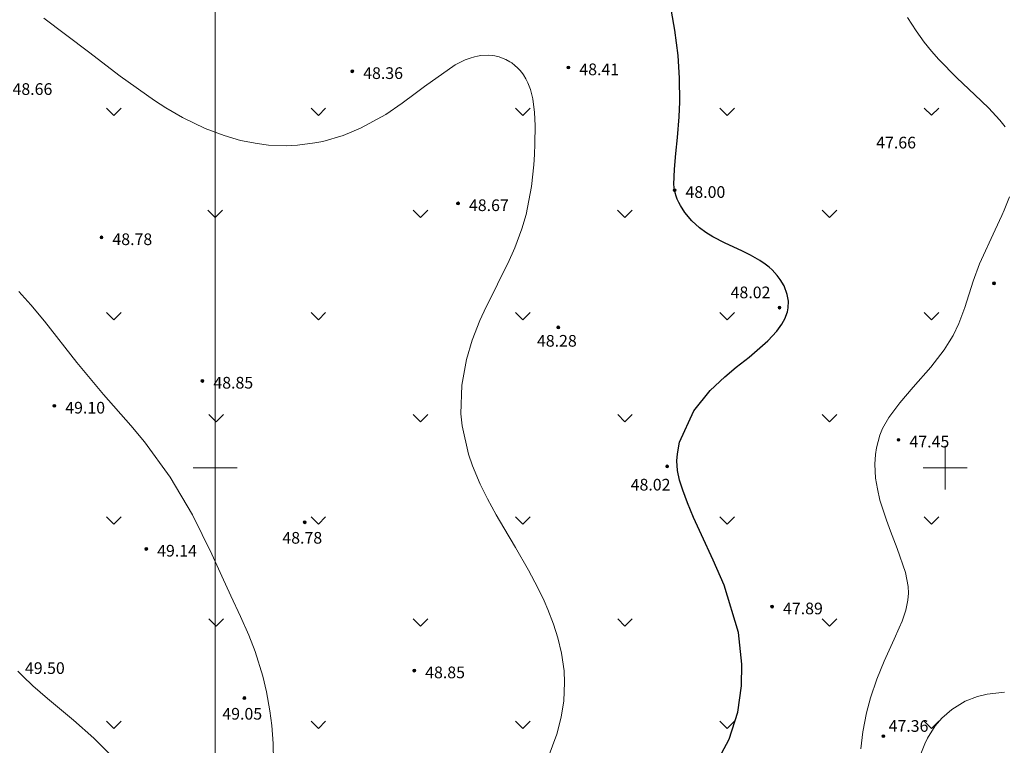
# Model space of a CAD drawing. Units: metres. Extents: x 132151 to 272577, y 98648 to 198270.
# Drawn here: x 133973 to 134108, y 99762 to 99861 of the extents above; entities that cross this region are included whole.
import ezdxf

# ---------------------------------------------------------------- set-up
doc = ezdxf.new("R2010")
doc.units = ezdxf.units.M
doc.header["$MEASUREMENT"] = 0
for name, color, linetype, lineweight in [('2 Отметки', 174, 'Continuous', 20), ('20 Кресты', 92, 'Continuous', 20), ('22 Разграфка', 10, 'Continuous', 20), ('6 Рельеф', 42, 'Continuous', 30), ('6.1 Рельеф', 42, 'Continuous', 20), ('7 Растительность', 7, 'Continuous', 20)]:
    doc.layers.add(name, color=color, linetype=linetype, lineweight=lineweight)
doc.styles.add('LIKE17', font='d431.shx', dxfattribs={"height": 0.8})

# ---------------------------------------------------------------- blocks, each defined once
blk = doc.blocks.new('M5_009')
at = {"linetype": 'Continuous'}
for p, q in [((0, 1.5), (0, -1.5)), ((-1.5, 0), (1.5, 0))]:
    blk.add_line(p, q, dxfattribs=at)
blk = doc.blocks.new('*U12')
at = {"linetype": 'Continuous'}
for points in [[(-0.1, 0, -5.302), (-0.071, -0.071, -5.302), (-0.071, 0.071, -5.302)], [(-0.071, 0.071, -5.302), (0, -0.1, -5.302), (0, 0.1, -5.302)], [(0, -0.1, -5.302), (-0.071, 0.071, -5.302), (-0.071, -0.071, -5.302)], [(0, 0.1, -5.302), (0.071, -0.071, -5.302), (0.071, 0.071, -5.302)], [(0.071, -0.071, -5.302), (0, 0.1, -5.302), (0, -0.1, -5.302)], [(0.1, 0, -5.302), (0.071, 0.071, -5.302), (0.071, -0.071, -5.302)]]:
    blk.add_solid(points, dxfattribs=at)
blk = doc.blocks.new('M5_0_500')
at = {"linetype": 'Continuous'}
blk.add_circle((0, 0), 0.1, dxfattribs=at)
blk.add_blockref('*U12', (0, 0), dxfattribs=at)
blk = doc.blocks.new('BL_333')
at = {"color": 0}
for p, q in [((0, -3), (0, 3)), ((-3, 0), (3, 0))]:
    blk.add_line(p, q, dxfattribs=at)

msp = doc.modelspace()

# ---------------------------------------------------------------- linework, layer by layer
at = {"layer": '22 Разграфка', "linetype": 'Continuous'}
msp.add_lwpolyline([(133500, 99500), (134000, 99500), (134000, 100000), (133500, 100000), (133500, 99500), (133500, 99500), (133500, 100000), (133500, 100000), (133500, 100500), (133500, 100500), (133500, 100000), (133500, 100000)], dxfattribs=at)
at = {"layer": '22 Разграфка', "color": 1, "linetype": 'Continuous', "lineweight": 20}
msp.add_lwpolyline([(134000, 99800), (134000, 98800)], dxfattribs=at)
at = {"layer": '22 Разграфка', "color": 10, "linetype": 'Continuous', "lineweight": 20}
msp.add_lwpolyline([(134000, 99800), (134000, 99400)], dxfattribs=at)
at = {"layer": '6 Рельеф', "color": 42, "linetype": 'Continuous', "lineweight": 30, "ltscale": 2, "elevation": 48}
msp.add_lwpolyline([(134069.38, 99760.856), (134070.402, 99762.813), (134071.601, 99766.513), (134072.111, 99770.125), (134072.168, 99773.063), (134071.71, 99777.441), (134069.74, 99783.914), (134068.24, 99787.331), (134066.614, 99790.811), (134065.539, 99793.171), (134064.69, 99795.186), (134064.048, 99796.926), (134063.631, 99798.311), (134063.356, 99799.633), (134063.265, 99800.923), (134063.324, 99801.889), (134063.626, 99803.5), (134065.562, 99807.783), (134067.798, 99810.56), (134069.828, 99812.471), (134071.386, 99813.764), (134073.135, 99815.163), (134075.711, 99817.392), (134076.939, 99818.721), (134077.626, 99819.672), (134077.879, 99820.102), (134078.03, 99820.394), (134078.389, 99821.353), (134078.502, 99821.929), (134078.529, 99822.809), (134078.377, 99823.73), (134077.926, 99824.934), (134077.406, 99825.808), (134076.989, 99826.352), (134076.282, 99827.098), (134075.873, 99827.46), (134075.339, 99827.882), (134074.609, 99828.385), (134073.347, 99829.115), (134072.136, 99829.717), (134069.886, 99830.758), (134068.182, 99831.64), (134067.24, 99832.223), (134066.338, 99832.886), (134065.282, 99833.85), (134064.341, 99834.979), (134063.74, 99835.921), (134063.514, 99836.356), (134063.312, 99836.807), (134063.161, 99837.204), (134063.019, 99837.661), (134062.929, 99838.057), (134062.853, 99838.807), (134062.907, 99840.891), (134063.115, 99843.057), (134063.347, 99845.256), (134063.575, 99848.057), (134063.661, 99850.136), (134063.629, 99853.363), (134063.409, 99856.467), (134062.973, 99859.94), (134062.538, 99862.555)], dxfattribs=at)
at = {"layer": '6.1 Рельеф', "color": 42, "linetype": 'Continuous', "lineweight": 20, "ltscale": 2}
msp.add_lwpolyline([(134045.603, 99760.314), (134046.809, 99763.496), (134047.411, 99765.813), (134047.759, 99768.046), (134047.872, 99770.563), (134047.791, 99772.167), (134047.448, 99774.606), (134046.954, 99776.689), (134046.363, 99778.562), (134045.592, 99780.562), (134045.065, 99781.765), (134044.202, 99783.562), (134042.933, 99785.955), (134041.148, 99789.061), (134039.562, 99791.741), (134038.521, 99793.533), (134037.293, 99795.76), (134036.295, 99797.759), (134035.243, 99800.237), (134034.692, 99801.84), (134033.831, 99805.721), (134033.671, 99807.381), (134033.776, 99811.31), (134034.414, 99814.809), (134035.212, 99817.459), (134036.275, 99820.167), (134037.14, 99822.059), (134038.205, 99824.209), (134039.16, 99826.091), (134040.082, 99827.968), (134041.052, 99830.137), (134042.009, 99832.721), (134042.585, 99834.715), (134043.329, 99838.517), (134043.654, 99841.479), (134043.752, 99842.924), (134043.813, 99844.395), (134043.826, 99846.891), (134043.742, 99848.66), (134043.502, 99850.546), (134043.194, 99851.806), (134043.031, 99852.282), (134042.841, 99852.743), (134042.561, 99853.306), (134042.242, 99853.825), (134041.992, 99854.167), (134041.742, 99854.468), (134041.419, 99854.806), (134041.07, 99855.121), (134040.624, 99855.46), (134040.364, 99855.631), (134039.829, 99855.926), (134039.455, 99856.093), (134038.91, 99856.282), (134038.316, 99856.423), (134038.04, 99856.467), (134037.385, 99856.519), (134036.416, 99856.47), (134035.952, 99856.396), (134035.545, 99856.306), (134034.925, 99856.124), (134034.243, 99855.867), (134033.505, 99855.527), (134032.865, 99855.184), (134028.668, 99852.253), (134027.383, 99851.264), (134025.611, 99849.939), (134023.381, 99848.419), (134019.912, 99846.508), (134017.563, 99845.542), (134014.744, 99844.719), (134013.657, 99844.496), (134011.3, 99844.191), (134009.745, 99844.12), (134007.292, 99844.217), (134005.745, 99844.405), (134003.495, 99844.853), (134001.245, 99845.501), (133998.622, 99846.5), (133995.536, 99847.998), (133993.265, 99849.306), (133991.692, 99850.306), (133986.997, 99853.653), (133982.67, 99856.996), (133976.525, 99861.575)], dxfattribs=at)
for points, elevation in [([(134108.237, 99846.689), (134107.487, 99847.643), (134105.934, 99849.306), (134104.047, 99851.112), (134101.601, 99853.415), (134099.127, 99855.935), (134098.137, 99857.056), (134097.124, 99858.306), (134096.011, 99859.84), (134094.864, 99861.679)], 47.5), ([(134088.44, 99761.467), (134088.712, 99763.813), (134089.219, 99766.431), (134089.759, 99768.451), (134090.621, 99771.007), (134091.638, 99773.501), (134093.024, 99776.526), (134093.723, 99778.062), (134094.095, 99778.955), (134094.621, 99780.504), (134094.895, 99781.856), (134094.96, 99782.812), (134094.922, 99783.715), (134094.564, 99785.662), (134093.447, 99788.954), (134092.522, 99791.311), (134091.956, 99792.811), (134091.071, 99795.561), (134090.71, 99797.089), (134090.474, 99798.575), (134090.369, 99800.495), (134090.445, 99801.81), (134090.581, 99802.717), (134091.068, 99804.481), (134091.438, 99805.361), (134092.291, 99806.884), (134093.784, 99808.91), (134095.603, 99811.02), (134098.024, 99813.772), (134099.874, 99816.172), (134100.563, 99817.233), (134101.075, 99818.123), (134101.868, 99819.755), (134102.7, 99821.967), (134103.816, 99825.558), (134104.705, 99827.949), (134106.849, 99832.614), (134107.742, 99834.558), (134108.069, 99835.308), (134108.799, 99837.137)], 47.5), ([(134008.002, 99759.814), (134007.931, 99762.218), (134007.76, 99764.687), (134007.517, 99766.686), (134007.053, 99769.281), (134006.554, 99771.423), (134005.498, 99774.81), (134004.613, 99777.062), (134003.495, 99779.597), (134002.17, 99782.448), (134000.912, 99785.145), (133999.53, 99788.136), (133996.885, 99793.561), (133993.847, 99798.71), (133990.314, 99803.56), (133988.47, 99805.779), (133984.72, 99810.03), (133981.069, 99814.4), (133976.616, 99820.059), (133974.738, 99822.309), (133973.093, 99824.162)], 49), ([(133986.381, 99759.918), (133983.385, 99762.959), (133980.613, 99765.412), (133977.063, 99768.368), (133975.05, 99770.11), (133973.641, 99771.454), (133972.998, 99772.138)], 49.5)]:
    msp.add_lwpolyline(points, dxfattribs=dict(at, elevation=elevation))
at = {"layer": '6.1 Рельеф', "color": 42, "linetype": 'Continuous', "lineweight": 20, "ltscale": 2, "elevation": 52.277}
msp.add_lwpolyline([(134090.218, 99740.522), (134092.958, 99741.757), (134093.946, 99742.355, 0.1141803), (134095.522, 99745.38), (134096.036, 99746.893), (134096.548, 99749.544), (134096.548, 99749.544), (134096.259, 99751.688), (134096.096, 99752.889), (134095.976, 99754.191), (134095.923, 99755.814), (134096.002, 99757.426), (134096.215, 99758.96), (134096.748, 99761.011), (134097.208, 99762.189), (134097.584, 99762.967), (134098.652, 99764.649), (134099.532, 99765.679), (134100.909, 99766.891), (134102.763, 99768), (134104.451, 99768.645), (134105.737, 99768.962), (134108.145, 99769.25)], format="xyb", dxfattribs=at)
at = {"layer": '7 Растительность', "color": 7, "linetype": 'Continuous', "lineweight": 20}
for points in [[(133985.141, 99849.282), (133986.141, 99848.282), (133987.141, 99849.282)], [(134013.141, 99849.282), (134014.141, 99848.282), (134015.141, 99849.282)], [(134041.141, 99849.282), (134042.141, 99848.282), (134043.141, 99849.282)], [(134069.141, 99849.282), (134070.141, 99848.282), (134071.141, 99849.282)], [(134097.141, 99849.285), (134098.141, 99848.285), (134099.141, 99849.285)], [(133998.999, 99835.283), (133999.999, 99834.283), (134000.999, 99835.283)], [(134027.141, 99835.283), (134028.141, 99834.283), (134029.141, 99835.283)], [(134055.141, 99835.283), (134056.141, 99834.283), (134057.141, 99835.283)], [(134083.141, 99835.283), (134084.141, 99834.283), (134085.141, 99835.283)], [(133985.141, 99821.282), (133986.141, 99820.282), (133987.141, 99821.282)], [(134013.141, 99821.283), (134014.141, 99820.283), (134015.141, 99821.283)], [(134041.141, 99821.283), (134042.141, 99820.283), (134043.141, 99821.283)], [(134069.141, 99821.282), (134070.141, 99820.282), (134071.141, 99821.282)], [(134097.141, 99821.283), (134098.141, 99820.283), (134099.141, 99821.283)], [(133999.142, 99807.284), (134000.142, 99806.284), (134001.142, 99807.284)], [(134027.142, 99807.284), (134028.142, 99806.284), (134029.142, 99807.284)], [(134055.142, 99807.284), (134056.142, 99806.284), (134057.142, 99807.284)], [(134083.142, 99807.284), (134084.142, 99806.284), (134085.142, 99807.284)], [(133985.142, 99793.284), (133986.142, 99792.284), (133987.142, 99793.284)], [(134013.142, 99793.284), (134014.142, 99792.284), (134015.142, 99793.284)], [(134041.142, 99793.284), (134042.142, 99792.284), (134043.142, 99793.284)], [(134069.142, 99793.284), (134070.142, 99792.284), (134071.142, 99793.284)], [(134097.142, 99793.283), (134098.142, 99792.283), (134099.142, 99793.283)], [(133999.142, 99779.284), (134000.142, 99778.284), (134001.142, 99779.284)], [(134027.142, 99779.284), (134028.142, 99778.284), (134029.142, 99779.284)], [(134055.142, 99779.284), (134056.142, 99778.284), (134057.142, 99779.284)], [(134083.142, 99779.284), (134084.142, 99778.284), (134085.142, 99779.284)], [(133985.142, 99765.284), (133986.142, 99764.284), (133987.142, 99765.284)], [(134013.142, 99765.284), (134014.142, 99764.284), (134015.142, 99765.284)], [(134041.142, 99765.284), (134042.142, 99764.284), (134043.142, 99765.284)], [(134069.142, 99765.284), (134070.142, 99764.284), (134071.142, 99765.284)], [(134097.142, 99765.284), (134098.142, 99764.284), (134099.142, 99765.284)]]:
    msp.add_lwpolyline(points, dxfattribs=at)

# ---------------------------------------------------------------- block references
at = {"layer": '2 Отметки', "color": 174, "linetype": 'Continuous', "lineweight": 20, "xscale": 2.000000000013205, "yscale": 2.000000000013205, "zscale": 2.000000000013205, "rotation": 353.5786645233387}
for p in [(134018.783, 99854.315, 58.96), (134048.393, 99854.835, 59.011), (134062.933, 99838.025, 58.602), (134033.273, 99836.215, 59.273), (133984.433, 99831.555, 59.386), (134106.693, 99825.265, 58.074), (134077.313, 99821.945, 58.621), (134047.003, 99819.235, 58.887), (133998.263, 99811.895, 59.457), (133977.973, 99808.475, 59.702), (134093.613, 99803.825, 58.049), (134061.923, 99800.185, 58.624), (134012.283, 99792.525, 59.388), (133990.563, 99788.875, 59.74), (134076.293, 99780.965, 58.499), (134027.273, 99772.205, 59.456), (134004.013, 99768.445, 59.654), (134091.543, 99763.215, 57.96)]:
    msp.add_blockref('M5_0_500', p, dxfattribs=at)
at = {"layer": '20 Кресты', "color": 92, "linetype": 'Continuous', "lineweight": 20, "xscale": 2, "yscale": 2, "zscale": 2}
msp.add_blockref('M5_009', (134000, 99800), dxfattribs=at)
at = {"layer": '20 Кресты', "color": 92, "linetype": 'Continuous', "lineweight": 20}
msp.add_blockref('BL_333', (134100, 99800), dxfattribs=at)

# ---------------------------------------------------------------- texts
at = {"layer": '2 Отметки', "linetype": 'Continuous', "lineweight": 20, "style": 'LIKE17'}
for s, p in [('48.41', (134049.893, 99853.785)), ('48.36', (134020.283, 99853.265)), ('48.66', (133972.253, 99851.085)), ('47.66', (134090.553, 99843.745)), ('48.00', (134064.433, 99836.975)), ('48.67', (134034.773, 99835.165)), ('48.78', (133985.933, 99830.505)), ('48.02', (134070.614, 99823.224)), ('48.28', (134044.087, 99816.586)), ('48.85', (133999.763, 99810.845)), ('49.10', (133979.473, 99807.425)), ('47.45', (134095.113, 99802.775)), ('48.02', (134056.925, 99796.876)), ('48.78', (134009.212, 99789.595)), ('49.14', (133992.063, 99787.825)), ('47.89', (134077.793, 99779.915)), ('49.50', (133973.953, 99771.745)), ('48.85', (134028.773, 99771.155)), ('49.05', (134000.99, 99765.485)), ('47.36', (134092.251, 99763.815))]:
    msp.add_text(s, height=1.6, dxfattribs=at).set_placement(p)

doc.saveas('drawing.dxf')
